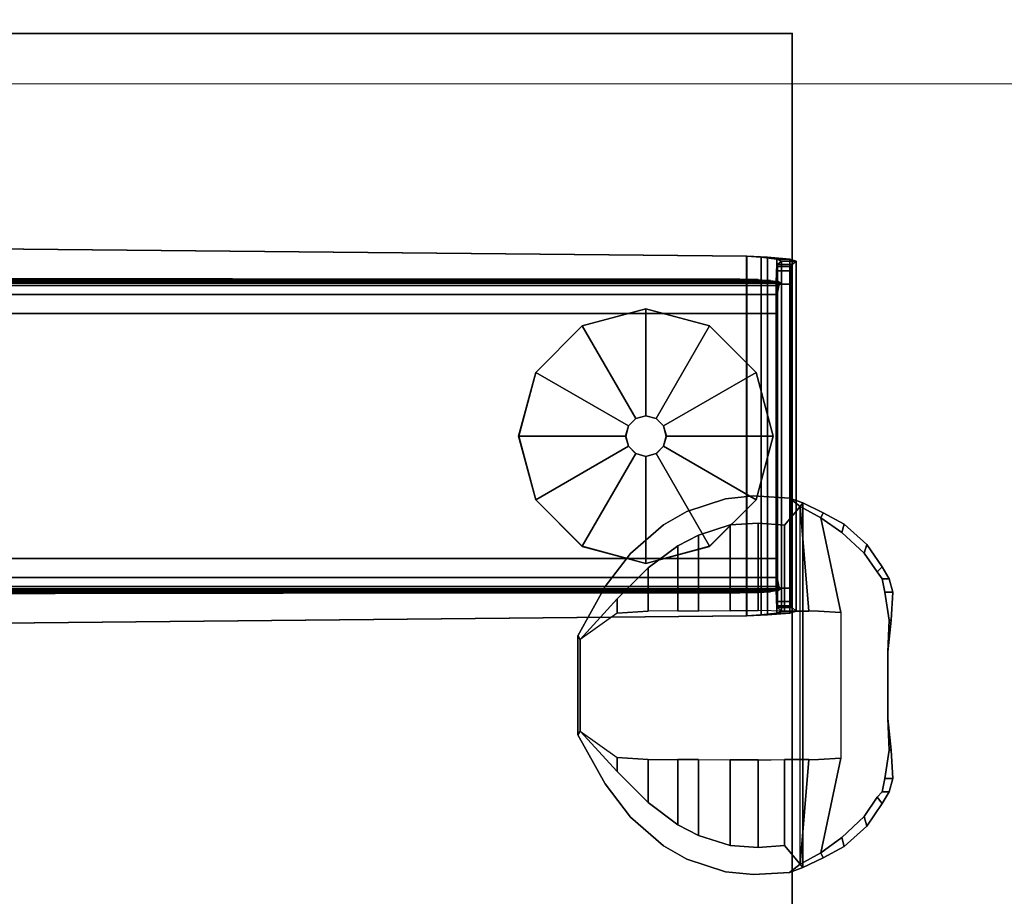
# Model space of a CAD drawing. Units: inches. Extents: x -12 to 291, y -6 to 149.
# Drawn here: x 27 to 34, y 65 to 71 of the extents above; entities that cross this region are included whole.
import ezdxf

# ---------------------------------------------------------------- set-up
doc = ezdxf.new("R2010")
doc.units = ezdxf.units.IN
doc.header["$MEASUREMENT"] = 0
doc.layers.add('STORAGE-CASELAMINATE', color=4, linetype='Continuous', lineweight=9)
doc.layers.add('STORAGE-TOPLAMINATE', color=4, linetype='Continuous', lineweight=9)
for name, color, linetype in [('TABLE', 6, 'Continuous'), ('TABLE-BASE', 6, 'Continuous'), ('TABLE-CONTROL', 6, 'Continuous'), ('TABLE-GLIDE', 6, 'Continuous'), ('TABLE-TOPEDGE', 6, 'Continuous'), ('TABLE-TOPLAM', 6, 'Continuous')]:
    doc.layers.add(name, color=color, linetype=linetype)

# ---------------------------------------------------------------- blocks, each defined once
blk = doc.blocks.new('HL2CD_BF54205BFL02K_0T')
at = {"layer": 'STORAGE-CASELAMINATE'}
for points in [[(53.1775, -0.8825, 21.2397), (53.1775, -0.1225, 21.2397), (0.8225, -0.1225, 21.2397), (0.8225, -0.8825, 21.2397)], [(0.8225, -0.8825, 21.2397), (0.8225, -19.0375, 21.2397), (53.1775, -19.0375, 21.2397), (53.1775, -0.8825, 21.2397)], [(53.1775, -0.8825, 21.2397), (53.1775, -0.8825, 20.4797), (0.8225, -0.8825, 20.4797), (0.8225, -0.8825, 21.2397)], [(0.8225, -0.8825, 20.4797), (53.1775, -0.8825, 20.4797), (53.1775, -19.0375, 20.4797), (0.8225, -19.0375, 20.4797)], [(0.8225, -0.8825, 3.1327), (0.8225, -19.0375, 3.1327), (53.1775, -19.0375, 3.1327), (53.1775, -0.8825, 3.1327)], [(53.1775, -0.8825, 3.1327), (53.1775, -0.8825, 2.3727), (0.8225, -0.8825, 2.3727), (0.8225, -0.8825, 3.1327)], [(53.1775, -0.8825, 2.3727), (53.1775, -19.0375, 2.3727), (0.8225, -19.0375, 2.3727), (0.8225, -0.8825, 2.3727)], [(0.8225, -0.8825, 21.2397), (0.8225, -0.8825, 2.3727), (53.1775, -0.8825, 2.3727), (53.1775, -0.8825, 21.2397)], [(18.0375, -0.8825, 15.8927), (18.0375, -0.8825, 15.1327), (0.8525, -0.8825, 15.1327), (0.8525, -0.8825, 15.8927)], [(18.0375, -18.9625, 15.8927), (18.0375, -0.8825, 15.8927), (0.8525, -0.8825, 15.8927), (0.8525, -18.9625, 15.8927)], [(18.0375, -0.8825, 15.1327), (18.0375, -18.9625, 15.1327), (0.8525, -18.9625, 15.1327), (0.8525, -0.8825, 15.1327)]]:
    blk.add_3dface(points, dxfattribs=at)
at = {"layer": 'STORAGE-TOPLAMINATE'}
for points in [[(0, 0, 21.9997), (0, -20, 21.9997), (54, -20, 21.9997), (54, 0, 21.9997)], [(54, 0, 21.2397), (54, -20, 21.2397), (0, -20, 21.2397), (0, 0, 21.2397)]]:
    blk.add_3dface(points, dxfattribs=at)
blk = doc.blocks.new('UDV6ACS_3072LE_0T')
at = {"layer": 'TABLE'}
blk.add_point((69.88, -28.88), dxfattribs=at)
at = {"layer": 'TABLE-BASE'}
for points in [[(65.9883, -28.8031, 0.8583), (65.977, -28.7857, 0.9879), (65.977, -0.1532, 0.9879), (65.9883, -0.1358, 0.8583)], [(66.0047, -0.1522, 0.6706), (66.0047, -28.7866, 0.6706), (65.9883, -28.8031, 0.8583), (65.9883, -0.1358, 0.8583)], [(68.1294, -0.1358, 0.8583), (68.1294, -28.8031, 0.8583), (68.113, -28.7866, 0.6706), (68.113, -0.1522, 0.6706)], [(68.1407, -28.7857, 0.9879), (68.1294, -28.8031, 0.8583), (68.1294, -0.1358, 0.8583), (68.1407, -0.1532, 0.9879)], [(65.977, -0.1532, 0.9879), (65.977, -28.7857, 0.9879), (65.9687, -28.729, 1.0827), (65.9687, -0.2099, 1.0827)], [(66.068, -28.7754, 0.5425), (66.0047, -28.7866, 0.6706), (66.0047, -0.1522, 0.6706), (66.068, -0.1634, 0.5425)], [(66.2008, -0.1679, 0.4909), (66.2008, -28.7709, 0.4909), (66.068, -28.7754, 0.5425), (66.068, -0.1634, 0.5425)], [(67.9169, -28.7709, 0.4909), (66.2008, -28.7709, 0.4909), (66.2008, -0.1679, 0.4909), (67.9169, -0.1679, 0.4909)], [(68.0497, -0.1634, 0.5425), (68.0497, -28.7754, 0.5425), (67.9169, -28.7709, 0.4909), (67.9169, -0.1679, 0.4909)], [(68.113, -28.7866, 0.6706), (68.0497, -28.7754, 0.5425), (68.0497, -0.1634, 0.5425), (68.113, -0.1522, 0.6706)], [(68.149, -0.2099, 1.0827), (68.149, -28.729, 1.0827), (68.1407, -28.7857, 0.9879), (68.1407, -0.1532, 0.9879)], [(65.9687, -28.729, 1.0827), (65.9687, -0.2099, 1.0827), (65.9627, -0.2972, 1.1505), (65.9627, -28.6416, 1.1505)], [(68.155, -28.6416, 1.1505), (68.149, -28.729, 1.0827), (68.149, -0.2099, 1.0827), (68.155, -0.2972, 1.1505)], [(65.9627, -0.2972, 1.1505), (65.9627, -28.6416, 1.1505), (65.9599, -28.5148, 1.1834), (65.9599, -0.4241, 1.1834)], [(68.1578, -0.4241, 1.1834), (68.1578, -28.5148, 1.1834), (68.155, -28.6416, 1.1505), (68.155, -0.2972, 1.1505)], [(65.9383, -5.4859, 1.5275), (65.9599, -0.4241, 1.1834), (65.9599, -28.5148, 1.1834), (65.9383, -12.5157, 1.5275)], [(68.1578, -0.4241, 1.1834), (68.1794, -5.4859, 1.5275), (68.1794, -12.5157, 1.5275), (68.1578, -28.5148, 1.1834)], [(65.7998, -28.5605, 1.1819), (65.6434, -12.6331, 1.5236), (68.4743, -12.6331, 1.5236), (68.318, -28.5605, 1.1819)], [(65.7998, -28.5605, 1.1819), (65.7998, -28.5639, 1.2842), (65.6434, -12.6364, 1.6259), (65.6434, -12.6331, 1.5236)], [(65.6434, -12.6364, 1.6259), (65.7998, -28.5639, 1.2842), (68.318, -28.5639, 1.2842), (68.4743, -12.6364, 1.6259)], [(68.4743, -12.6331, 1.5236), (68.4743, -12.6364, 1.6259), (68.318, -28.5639, 1.2842), (68.318, -28.5605, 1.1819)], [(68.312, -28.663, 1.1568), (65.8057, -28.663, 1.1568), (65.7998, -28.5605, 1.1819), (68.318, -28.5605, 1.1819)], [(65.8057, -28.7073, 1.249), (65.7998, -28.5639, 1.2842), (65.7998, -28.5605, 1.1819), (65.8057, -28.663, 1.1568)], [(68.318, -28.5639, 1.2842), (65.7998, -28.5639, 1.2842), (65.8057, -28.7073, 1.249), (68.312, -28.7073, 1.249)], [(68.318, -28.5639, 1.2842), (68.312, -28.7073, 1.249), (68.312, -28.663, 1.1568), (68.318, -28.5605, 1.1819)], [(65.8193, -28.7745, 1.0528), (65.8057, -28.663, 1.1568), (68.312, -28.663, 1.1568), (68.2984, -28.7745, 1.0528)], [(65.8193, -28.7745, 1.0528), (65.8193, -28.8634, 1.1034), (65.8057, -28.7073, 1.249), (65.8057, -28.663, 1.1568)], [(68.312, -28.663, 1.1568), (68.312, -28.7073, 1.249), (68.2984, -28.8634, 1.1034), (68.2984, -28.7745, 1.0528)], [(65.8057, -28.7073, 1.249), (65.8193, -28.8634, 1.1034), (68.2984, -28.8634, 1.1034), (68.312, -28.7073, 1.249)], [(65.9008, -28.7707, 0.4885), (65.8703, -28.7743, 0.5296), (68.2474, -28.7743, 0.5296), (68.2169, -28.7707, 0.4885)], [(65.9008, -28.7707, 0.4885), (65.9008, -28.8727, 0.4796), (65.8703, -28.8763, 0.5207), (65.8703, -28.7743, 0.5296)], [(68.1232, -28.7675, 0.4519), (65.9945, -28.7675, 0.4519), (65.9008, -28.7707, 0.4885), (68.2169, -28.7707, 0.4885)], [(65.9945, -28.8695, 0.4429), (65.9008, -28.8727, 0.4796), (65.9008, -28.7707, 0.4885), (65.9945, -28.7675, 0.4519)], [(65.9945, -28.8695, 0.4429), (65.9945, -28.7675, 0.4519), (68.1232, -28.7675, 0.4519), (68.1232, -28.8695, 0.4429)], [(68.2169, -28.8727, 0.4796), (68.1232, -28.8695, 0.4429), (68.1232, -28.7675, 0.4519), (68.2169, -28.7707, 0.4885)], [(68.2474, -28.7743, 0.5296), (68.2474, -28.8763, 0.5207), (68.2169, -28.8727, 0.4796), (68.2169, -28.7707, 0.4885)], [(68.2848, -28.807, 0.9039), (65.8329, -28.807, 0.9038), (65.8193, -28.7745, 1.0528), (68.2984, -28.7745, 1.0528)], [(65.8329, -28.909, 0.8949), (65.8193, -28.8634, 1.1034), (65.8193, -28.7745, 1.0528), (65.8329, -28.807, 0.9038)], [(65.8571, -28.7786, 0.579), (65.8329, -28.807, 0.9038), (68.2848, -28.807, 0.9039), (68.2606, -28.7786, 0.579)], [(65.8571, -28.7786, 0.579), (65.8571, -28.8806, 0.57), (65.8329, -28.909, 0.8949), (65.8329, -28.807, 0.9038)], [(68.2474, -28.7743, 0.5296), (65.8703, -28.7743, 0.5296), (65.8571, -28.7786, 0.579), (68.2606, -28.7786, 0.579)], [(65.8703, -28.8763, 0.5207), (65.8571, -28.8806, 0.57), (65.8571, -28.7786, 0.579), (65.8703, -28.7743, 0.5296)], [(68.2606, -28.8806, 0.57), (68.2474, -28.8763, 0.5207), (68.2474, -28.7743, 0.5296), (68.2606, -28.7786, 0.579)], [(68.2848, -28.807, 0.9039), (68.2848, -28.909, 0.8949), (68.2606, -28.8806, 0.57), (68.2606, -28.7786, 0.579)], [(68.2984, -28.8634, 1.1034), (68.2848, -28.909, 0.8949), (68.2848, -28.807, 0.9039), (68.2984, -28.7745, 1.0528)], [(68.2984, -28.8634, 1.1034), (65.8193, -28.8634, 1.1034), (65.8329, -28.909, 0.8949), (68.2848, -28.909, 0.8949)], [(65.8329, -28.909, 0.8949), (65.8571, -28.8806, 0.57), (68.2606, -28.8806, 0.57), (68.2848, -28.909, 0.8949)], [(68.2606, -28.8806, 0.57), (65.8571, -28.8806, 0.57), (65.8703, -28.8763, 0.5207), (68.2474, -28.8763, 0.5207)], [(65.8703, -28.8763, 0.5207), (65.9008, -28.8727, 0.4796), (68.2169, -28.8727, 0.4796), (68.2474, -28.8763, 0.5207)], [(68.2169, -28.8727, 0.4796), (65.9008, -28.8727, 0.4796), (65.9945, -28.8695, 0.4429), (68.1232, -28.8695, 0.4429)]]:
    blk.add_3dface(points, dxfattribs=at)
at = {"layer": 'TABLE-CONTROL'}
for points, invisible_edges in [([(65.6602, -27.378, 27.824), (64.9662, -27.378, 27.824), (64.6217, -27.5701, 27.824), (66.0048, -27.5701, 27.824)], 4), ([(64.7083, -27.6548, 27.7076), (64.6217, -27.5701, 27.7064), (64.9662, -27.378, 27.7064), (64.9928, -27.395, 27.7076)], 1), ([(65.6602, -27.378, 27.824), (64.9662, -27.378, 27.824), (64.6217, -27.5701, 27.824), (66.0048, -27.5701, 27.824)], 4), ([(64.7083, -27.6548, 27.7076), (64.6217, -27.5701, 27.7064), (64.9662, -27.378, 27.7064), (64.9928, -27.395, 27.7076)], 1), ([(65.6337, -27.395, 27.7076), (65.6602, -27.378, 27.7064), (66.0048, -27.5701, 27.7064), (65.9182, -27.6548, 27.7076)], 4), ([(65.6337, -27.395, 27.7076), (65.6602, -27.378, 27.7064), (66.0048, -27.5701, 27.7064), (65.9182, -27.6548, 27.7076)], 4), ([(64.8083, -27.6548, 27.3944), (65.8182, -27.6548, 27.3944), (65.6337, -27.395, 27.3944), (64.9928, -27.395, 27.3944)], 1), ([(64.8083, -27.6548, 27.3944), (65.8182, -27.6548, 27.3944), (65.6337, -27.395, 27.3944), (64.9928, -27.395, 27.3944)], 1), ([(64.1885, -27.9791, 27.7064), (64.3903, -27.7475, 27.7064), (64.6217, -27.5701, 27.7064), (64.4915, -27.8719, 27.7076)], 12), ([(64.1885, -27.9791, 27.7064), (64.3903, -27.7475, 27.7064), (64.6217, -27.5701, 27.7064), (64.4915, -27.8719, 27.7076)], 12), ([(66.2361, -27.7475, 27.824), (66.0048, -27.5701, 27.824), (64.6217, -27.5701, 27.824), (64.3903, -27.7475, 27.824)], 10), ([(66.2361, -27.7475, 27.824), (66.0048, -27.5701, 27.824), (64.6217, -27.5701, 27.824), (64.3903, -27.7475, 27.824)], 10), ([(64.6217, -27.5701, 27.7064), (64.6217, -27.5701, 27.7064), (64.7083, -27.6548, 27.7076), (64.4915, -27.8719, 27.7076)], 10), ([(64.6217, -27.5701, 27.7064), (64.6217, -27.5701, 27.7064), (64.7083, -27.6548, 27.7076), (64.4915, -27.8719, 27.7076)], 10), ([(66.1349, -27.8719, 27.7076), (65.9182, -27.6548, 27.7076), (66.0048, -27.5701, 27.7064)], 10), ([(66.1349, -27.8719, 27.7076), (65.9182, -27.6548, 27.7076), (66.0048, -27.5701, 27.7064)], 10), ([(66.1349, -27.8719, 27.7076), (66.0048, -27.5701, 27.7064), (66.2361, -27.7475, 27.7064), (66.4379, -27.9791, 27.7064)], 9), ([(66.1349, -27.8719, 27.7076), (66.0048, -27.5701, 27.7064), (66.2361, -27.7475, 27.7064), (66.4379, -27.9791, 27.7064)], 9), ([(65.8333, -27.8719, 27.3944), (64.7932, -27.8719, 27.3944), (64.8083, -27.6548, 27.3944), (65.8182, -27.6548, 27.3944)], 5), ([(65.8333, -27.8719, 27.3944), (64.7932, -27.8719, 27.3944), (64.8083, -27.6548, 27.3944), (65.8182, -27.6548, 27.3944)], 5), ([(66.2361, -27.7475, 27.824), (64.3903, -27.7475, 27.824), (64.1885, -27.9791, 27.824), (66.4379, -27.9791, 27.824)], 5), ([(66.2361, -27.7475, 27.824), (64.3903, -27.7475, 27.824), (64.1885, -27.9791, 27.824), (66.4379, -27.9791, 27.824)], 5), ([(64.3361, -28.08, 27.7076), (64.095, -28.1417, 27.7064), (64.1885, -27.9791, 27.7064), (64.4915, -27.8719, 27.7076)], 5), ([(64.3361, -28.08, 27.7076), (64.095, -28.1417, 27.7064), (64.1885, -27.9791, 27.7064), (64.4915, -27.8719, 27.7076)], 5), ([(64.7928, -28.08, 27.3944), (65.8336, -28.08, 27.3944), (65.8333, -27.8719, 27.3944), (64.7932, -27.8719, 27.3944)], 5), ([(64.7928, -28.08, 27.3944), (65.8336, -28.08, 27.3944), (65.8333, -27.8719, 27.3944), (64.7932, -27.8719, 27.3944)], 5), ([(66.1349, -27.8719, 27.7076), (66.4379, -27.9791, 27.7064), (66.5314, -28.1417, 27.7064), (66.2903, -28.08, 27.7076)], 5), ([(66.1349, -27.8719, 27.7076), (66.4379, -27.9791, 27.7064), (66.5314, -28.1417, 27.7064), (66.2903, -28.08, 27.7076)], 5), ([(66.5314, -28.1417, 27.824), (66.4379, -27.9791, 27.824), (64.1885, -27.9791, 27.824), (64.095, -28.1417, 27.824)], 10), ([(66.5314, -28.1417, 27.824), (66.4379, -27.9791, 27.824), (64.1885, -27.9791, 27.824), (64.095, -28.1417, 27.824)], 10), ([(64.2612, -28.2243, 27.7076), (64.0064, -28.4127, 27.7064), (64.095, -28.1417, 27.7064), (64.3361, -28.08, 27.7076)], 5), ([(64.2612, -28.2243, 27.7076), (64.0064, -28.4127, 27.7064), (64.095, -28.1417, 27.7064), (64.3361, -28.08, 27.7076)], 5), ([(65.8331, -28.2243, 27.3944), (64.7933, -28.2243, 27.3944), (64.7928, -28.08, 27.3944), (65.8336, -28.08, 27.3944)], 5), ([(65.8331, -28.2243, 27.3944), (64.7933, -28.2243, 27.3944), (64.7928, -28.08, 27.3944), (65.8336, -28.08, 27.3944)], 5), ([(66.2903, -28.08, 27.7076), (66.5314, -28.1417, 27.7064), (66.62, -28.4127, 27.7064), (66.3652, -28.2243, 27.7076)], 5), ([(66.2903, -28.08, 27.7076), (66.5314, -28.1417, 27.7064), (66.62, -28.4127, 27.7064), (66.3652, -28.2243, 27.7076)], 5), ([(66.5314, -28.1417, 27.824), (64.095, -28.1417, 27.824), (64.0064, -28.4127, 27.824), (66.62, -28.4127, 27.824)], 5), ([(66.5314, -28.1417, 27.824), (64.095, -28.1417, 27.824), (64.0064, -28.4127, 27.824), (66.62, -28.4127, 27.824)], 5), ([(63.9867, -28.6097, 27.7064), (64.0064, -28.4127, 27.7064), (64.2612, -28.2243, 27.7076), (64.1901, -28.4473, 27.7076)], 10), ([(63.9867, -28.6097, 27.7064), (64.0064, -28.4127, 27.7064), (64.2612, -28.2243, 27.7076), (64.1901, -28.4473, 27.7076)], 10), ([(64.7917, -28.4473, 27.3944), (65.8348, -28.4473, 27.3944), (65.8331, -28.2243, 27.3944), (64.7933, -28.2243, 27.3944)], 5), ([(64.7917, -28.4473, 27.3944), (65.8348, -28.4473, 27.3944), (65.8331, -28.2243, 27.3944), (64.7933, -28.2243, 27.3944)], 5), ([(66.4364, -28.4473, 27.7076), (66.3652, -28.2243, 27.7076), (66.62, -28.4127, 27.7064), (66.6397, -28.6097, 27.7064)], 10), ([(66.4364, -28.4473, 27.7076), (66.3652, -28.2243, 27.7076), (66.62, -28.4127, 27.7064), (66.6397, -28.6097, 27.7064)], 10), ([(66.6397, -28.6097, 27.824), (66.62, -28.4127, 27.824), (64.0064, -28.4127, 27.824), (63.9867, -28.6097, 27.824)], 10), ([(66.6397, -28.6097, 27.824), (66.62, -28.4127, 27.824), (64.0064, -28.4127, 27.824), (63.9867, -28.6097, 27.824)], 10), ([(64.177, -28.6422, 27.7076), (64.0015, -28.861, 27.7064), (63.9867, -28.6097, 27.7064), (64.1901, -28.4473, 27.7076)], 5), ([(64.177, -28.6422, 27.7076), (64.0015, -28.861, 27.7064), (63.9867, -28.6097, 27.7064), (64.1901, -28.4473, 27.7076)], 5), ([(65.8368, -28.6422, 27.3944), (64.7909, -28.6422, 27.3944), (64.7917, -28.4473, 27.3944), (65.8348, -28.4473, 27.3944)], 5), ([(65.8368, -28.6422, 27.3944), (64.7909, -28.6422, 27.3944), (64.7917, -28.4473, 27.3944), (65.8348, -28.4473, 27.3944)], 5), ([(66.4364, -28.4473, 27.7076), (66.6397, -28.6097, 27.7064), (66.625, -28.861, 27.7064), (66.4495, -28.6422, 27.7076)], 5), ([(66.4364, -28.4473, 27.7076), (66.6397, -28.6097, 27.7064), (66.625, -28.861, 27.7064), (66.4495, -28.6422, 27.7076)], 5), ([(66.6397, -28.6097, 27.824), (63.9867, -28.6097, 27.824), (64.0015, -28.861, 27.824), (66.625, -28.861, 27.824)], 5), ([(66.6397, -28.6097, 27.824), (63.9867, -28.6097, 27.824), (64.0015, -28.861, 27.824), (66.625, -28.861, 27.824)], 5), ([(64.0599, -28.9379, 27.7044), (64.0015, -28.861, 27.7064), (64.177, -28.6422, 27.7076), (64.1919, -28.8278, 27.7076)], 2), ([(64.0599, -28.9379, 27.7044), (64.0015, -28.861, 27.7064), (64.177, -28.6422, 27.7076), (64.1919, -28.8278, 27.7076)], 2), ([(64.7935, -28.8278, 27.3944), (65.8329, -28.8278, 27.3944), (65.8368, -28.6422, 27.3944), (64.7909, -28.6422, 27.3944)], 5), ([(64.7935, -28.8278, 27.3944), (65.8329, -28.8278, 27.3944), (65.8368, -28.6422, 27.3944), (64.7909, -28.6422, 27.3944)], 5), ([(66.4345, -28.8278, 27.7076), (66.4495, -28.6422, 27.7076), (66.625, -28.861, 27.7064), (66.5665, -28.9379, 27.7044)], 2), ([(66.4345, -28.8278, 27.7076), (66.4495, -28.6422, 27.7076), (66.625, -28.861, 27.7064), (66.5665, -28.9379, 27.7044)], 2), ([(65.8331, -28.9965, 27.3944), (64.7933, -28.9965, 27.3944), (64.7935, -28.8278, 27.3944), (65.8329, -28.8278, 27.3944)], 5), ([(65.8331, -28.9965, 27.3944), (64.7933, -28.9965, 27.3944), (64.7935, -28.8278, 27.3944), (65.8329, -28.8278, 27.3944)], 5), ([(66.5905, -28.9546, 27.815), (66.625, -28.861, 27.824), (64.0015, -28.861, 27.824), (64.036, -28.9546, 27.815)], 2), ([(66.5905, -28.9546, 27.815), (66.625, -28.861, 27.824), (64.0015, -28.861, 27.824), (64.036, -28.9546, 27.815)], 2), ([(66.5905, -28.9546, 27.815), (64.036, -28.9546, 27.815), (64.1049, -29.0975, 27.6966), (66.5216, -29.0975, 27.6966)], 4), ([(66.5905, -28.9546, 27.815), (64.036, -28.9546, 27.815), (64.1049, -29.0975, 27.6966), (66.5216, -29.0975, 27.6966)], 4), ([(64.1394, -29.0808, 27.5492), (64.0599, -28.9379, 27.7044), (66.5665, -28.9379, 27.7044), (66.487, -29.0808, 27.5492)], 8), ([(64.1394, -29.0808, 27.5492), (64.0599, -28.9379, 27.7044), (64.7933, -28.9965, 27.3944), (64.7931, -29.0658, 27.3944)], 8), ([(64.1394, -29.0808, 27.5492), (64.0599, -28.9379, 27.7044), (66.5665, -28.9379, 27.7044), (66.487, -29.0808, 27.5492)], 8), ([(64.1394, -29.0808, 27.5492), (64.0599, -28.9379, 27.7044), (64.7933, -28.9965, 27.3944), (64.7931, -29.0658, 27.3944)], 8), ([(65.8334, -29.0658, 27.3944), (65.8331, -28.9965, 27.3944), (66.5665, -28.9379, 27.7044), (66.487, -29.0808, 27.5492)], 8), ([(65.8334, -29.0658, 27.3944), (65.8331, -28.9965, 27.3944), (66.5665, -28.9379, 27.7044), (66.487, -29.0808, 27.5492)], 8), ([(64.7931, -29.0658, 27.3944), (65.8334, -29.0658, 27.3944), (65.8331, -28.9965, 27.3944), (64.7933, -28.9965, 27.3944)], 5), ([(64.7931, -29.0658, 27.3944), (65.8334, -29.0658, 27.3944), (65.8331, -28.9965, 27.3944), (64.7933, -28.9965, 27.3944)], 5), ([(66.4428, -29.2453, 27.5457), (66.5216, -29.0975, 27.6966), (64.1049, -29.0975, 27.6966), (64.1836, -29.2453, 27.5457)], 10), ([(66.4428, -29.2453, 27.5457), (66.5216, -29.0975, 27.6966), (64.1049, -29.0975, 27.6966), (64.1836, -29.2453, 27.5457)], 10), ([(64.7931, -29.0658, 27.3944), (64.8024, -29.2214, 27.3944), (64.1394, -29.0808, 27.5492), (64.7931, -29.0658, 27.3944)], 4), ([(64.7931, -29.0658, 27.3944), (64.8024, -29.2214, 27.3944), (64.1394, -29.0808, 27.5492), (64.7931, -29.0658, 27.3944)], 4), ([(64.1394, -29.0808, 27.5492), (66.487, -29.0808, 27.5492), (66.3833, -29.2286, 27.3927), (64.2473, -29.2286, 27.3927)], 5), ([(64.1394, -29.0808, 27.5492), (64.8024, -29.2214, 27.3944), (64.2473, -29.2286, 27.3927), (64.1394, -29.0808, 27.5492)], 2), ([(64.1394, -29.0808, 27.5492), (66.487, -29.0808, 27.5492), (66.3833, -29.2286, 27.3927), (64.2473, -29.2286, 27.3927)], 5), ([(64.1394, -29.0808, 27.5492), (64.8024, -29.2214, 27.3944), (64.2473, -29.2286, 27.3927), (64.1394, -29.0808, 27.5492)], 2), ([(65.8241, -29.2214, 27.3944), (64.8024, -29.2214, 27.3944), (64.7931, -29.0658, 27.3944), (65.8334, -29.0658, 27.3944)], 4), ([(65.8241, -29.2214, 27.3944), (64.8024, -29.2214, 27.3944), (64.7931, -29.0658, 27.3944), (65.8334, -29.0658, 27.3944)], 4), ([(65.8334, -29.0658, 27.3944), (66.487, -29.0808, 27.5492), (65.8241, -29.2214, 27.3944), (65.8334, -29.0658, 27.3944)], 1), ([(65.8334, -29.0658, 27.3944), (66.487, -29.0808, 27.5492), (65.8241, -29.2214, 27.3944), (65.8334, -29.0658, 27.3944)], 1), ([(66.487, -29.0808, 27.5492), (66.3833, -29.2286, 27.3927), (65.8241, -29.2214, 27.3944), (66.487, -29.0808, 27.5492)], 2), ([(66.487, -29.0808, 27.5492), (66.3833, -29.2286, 27.3927), (65.8241, -29.2214, 27.3944), (66.487, -29.0808, 27.5492)], 2), ([(66.4428, -29.2453, 27.5457), (64.1836, -29.2453, 27.5457), (64.3264, -29.403, 27.3893), (66.3001, -29.403, 27.3893)], 5), ([(66.4428, -29.2453, 27.5457), (64.1836, -29.2453, 27.5457), (64.3264, -29.403, 27.3893), (66.3001, -29.403, 27.3893)], 5), ([(64.3931, -29.3863, 27.2499), (64.2473, -29.2286, 27.3927), (66.3833, -29.2286, 27.3927), (66.2383, -29.3863, 27.2527)], 10), ([(64.3931, -29.3863, 27.2499), (64.2473, -29.2286, 27.3927), (66.3833, -29.2286, 27.3927), (66.2383, -29.3863, 27.2527)], 10), ([(64.3931, -29.3863, 27.2499), (66.2383, -29.3863, 27.2527), (66.1081, -29.4775, 27.1688), (64.5295, -29.4775, 27.1635)], 5), ([(64.3931, -29.3863, 27.2499), (66.2383, -29.3863, 27.2527), (66.1081, -29.4775, 27.1688), (64.5295, -29.4775, 27.1635)], 5), ([(66.1426, -29.5114, 27.2782), (66.3001, -29.403, 27.3893), (64.3264, -29.403, 27.3893), (64.4839, -29.5114, 27.2782)], 10), ([(66.1426, -29.5114, 27.2782), (66.3001, -29.403, 27.3893), (64.3264, -29.403, 27.3893), (64.4839, -29.5114, 27.2782)], 10), ([(64.4839, -29.5114, 27.2782), (65.3185, -29.5508, 27.2395), (66.1426, -29.5114, 27.2782), (64.4839, -29.5114, 27.2782)], 7), ([(64.4839, -29.5114, 27.2782), (64.5675, -29.5606, 27.2279), (64.6611, -29.5853, 27.2065), (64.8579, -29.5754, 27.2201)], 8), ([(65.3185, -29.5508, 27.2395), (64.4839, -29.5114, 27.2782), (64.8579, -29.5754, 27.2201), (65.0794, -29.5508, 27.2317)], 3), ([(64.4839, -29.5114, 27.2782), (65.3185, -29.5508, 27.2395), (66.1426, -29.5114, 27.2782), (64.4839, -29.5114, 27.2782)], 7), ([(64.4839, -29.5114, 27.2782), (64.5675, -29.5606, 27.2279), (64.6611, -29.5853, 27.2065), (64.8579, -29.5754, 27.2201)], 8), ([(65.3185, -29.5508, 27.2395), (64.4839, -29.5114, 27.2782), (64.8579, -29.5754, 27.2201), (65.0794, -29.5508, 27.2317)], 3), ([(66.1081, -29.4775, 27.1688), (65.3235, -29.5508, 27.1518), (64.5295, -29.4775, 27.1635)], 11), ([(65.3235, -29.5508, 27.1518), (65.0794, -29.5508, 27.1455), (64.8579, -29.5608, 27.1343), (64.5295, -29.4775, 27.1635)], 12), ([(64.5295, -29.4775, 27.1635), (64.8579, -29.5608, 27.1343), (64.6611, -29.5305, 27.1213), (64.5675, -29.5114, 27.1404)], 1), ([(66.1081, -29.4775, 27.1688), (65.3235, -29.5508, 27.1518), (64.5295, -29.4775, 27.1635)], 11), ([(65.3235, -29.5508, 27.1518), (65.0794, -29.5508, 27.1455), (64.8579, -29.5608, 27.1343), (64.5295, -29.4775, 27.1635)], 12), ([(64.5295, -29.4775, 27.1635), (64.8579, -29.5608, 27.1343), (64.6611, -29.5305, 27.1213), (64.5675, -29.5114, 27.1404)], 1), ([(65.547, -29.5508, 27.2317), (65.7685, -29.5754, 27.2201), (66.1426, -29.5114, 27.2782), (65.3185, -29.5508, 27.2395)], 6), ([(65.547, -29.5508, 27.2317), (65.7685, -29.5754, 27.2201), (66.1426, -29.5114, 27.2782), (65.3185, -29.5508, 27.2395)], 6), ([(66.1081, -29.4775, 27.1688), (65.7685, -29.5608, 27.1343), (65.547, -29.5508, 27.1455), (65.3235, -29.5508, 27.1518)], 9), ([(66.1081, -29.4775, 27.1688), (65.7685, -29.5608, 27.1343), (65.547, -29.5508, 27.1455), (65.3235, -29.5508, 27.1518)], 9), ([(66.0589, -29.5114, 27.1404), (65.9654, -29.5305, 27.1213), (65.7685, -29.5608, 27.1343), (66.1081, -29.4775, 27.1688)], 4), ([(66.0589, -29.5114, 27.1404), (65.9654, -29.5305, 27.1213), (65.7685, -29.5608, 27.1343), (66.1081, -29.4775, 27.1688)], 4), ([(65.7685, -29.5754, 27.2201), (65.9654, -29.5853, 27.2065), (66.0589, -29.5606, 27.2279), (66.1426, -29.5114, 27.2782)], 8), ([(65.7685, -29.5754, 27.2201), (65.9654, -29.5853, 27.2065), (66.0589, -29.5606, 27.2279), (66.1426, -29.5114, 27.2782)], 8)]:
    blk.add_3dface(points, dxfattribs=dict(at, invisible_edges=invisible_edges))
for points in [[(64.6217, -27.5701, 27.7064), (64.6217, -27.5701, 27.824), (64.9662, -27.378, 27.824), (64.9662, -27.378, 27.7064)], [(64.6217, -27.5701, 27.7064), (64.6217, -27.5701, 27.824), (64.9662, -27.378, 27.824), (64.9662, -27.378, 27.7064)], [(65.6602, -27.378, 27.7064), (64.9662, -27.378, 27.7064), (64.9662, -27.378, 27.824), (65.6602, -27.378, 27.824)], [(65.6337, -27.395, 27.7076), (64.9926, -27.395, 27.7076), (64.9662, -27.378, 27.7064), (65.6602, -27.378, 27.7064)], [(65.6602, -27.378, 27.7064), (64.9662, -27.378, 27.7064), (64.9662, -27.378, 27.824), (65.6602, -27.378, 27.824)], [(65.6337, -27.395, 27.7076), (64.9926, -27.395, 27.7076), (64.9662, -27.378, 27.7064), (65.6602, -27.378, 27.7064)], [(65.6602, -27.378, 27.7064), (65.6602, -27.378, 27.824), (66.0048, -27.5701, 27.824), (66.0048, -27.5701, 27.7064)], [(65.6602, -27.378, 27.7064), (65.6602, -27.378, 27.824), (66.0048, -27.5701, 27.824), (66.0048, -27.5701, 27.7064)], [(64.9928, -27.395, 27.3944), (64.8083, -27.6548, 27.3944), (64.7083, -27.6548, 27.7076), (64.9928, -27.395, 27.7076)], [(64.9928, -27.395, 27.3944), (64.8083, -27.6548, 27.3944), (64.7083, -27.6548, 27.7076), (64.9928, -27.395, 27.7076)], [(65.6337, -27.395, 27.3944), (64.9928, -27.395, 27.3944), (64.9926, -27.395, 27.7076), (65.6337, -27.395, 27.7076)], [(65.6337, -27.395, 27.3944), (64.9928, -27.395, 27.3944), (64.9926, -27.395, 27.7076), (65.6337, -27.395, 27.7076)], [(65.6337, -27.395, 27.7076), (65.9182, -27.6548, 27.7076), (65.8182, -27.6548, 27.3944), (65.6337, -27.395, 27.3944)], [(65.6337, -27.395, 27.7076), (65.9182, -27.6548, 27.7076), (65.8182, -27.6548, 27.3944), (65.6337, -27.395, 27.3944)], [(64.3903, -27.7475, 27.824), (64.6217, -27.5701, 27.824), (64.6217, -27.5701, 27.7064), (64.3903, -27.7475, 27.7064)], [(64.3903, -27.7475, 27.824), (64.6217, -27.5701, 27.824), (64.6217, -27.5701, 27.7064), (64.3903, -27.7475, 27.7064)], [(66.2361, -27.7475, 27.7064), (66.0048, -27.5701, 27.7064), (66.0048, -27.5701, 27.824), (66.2361, -27.7475, 27.824)], [(66.2361, -27.7475, 27.7064), (66.0048, -27.5701, 27.7064), (66.0048, -27.5701, 27.824), (66.2361, -27.7475, 27.824)], [(64.7083, -27.6548, 27.7076), (64.8083, -27.6548, 27.3944), (64.7932, -27.8719, 27.3944), (64.4915, -27.8719, 27.7076)], [(64.7083, -27.6548, 27.7076), (64.8083, -27.6548, 27.3944), (64.7932, -27.8719, 27.3944), (64.4915, -27.8719, 27.7076)], [(66.1349, -27.8719, 27.7076), (65.8333, -27.8719, 27.3944), (65.8182, -27.6548, 27.3944), (65.9182, -27.6548, 27.7076)], [(66.1349, -27.8719, 27.7076), (65.8333, -27.8719, 27.3944), (65.8182, -27.6548, 27.3944), (65.9182, -27.6548, 27.7076)], [(64.1885, -27.9791, 27.7064), (64.1885, -27.9791, 27.824), (64.3903, -27.7475, 27.824), (64.3903, -27.7475, 27.7064)], [(64.1885, -27.9791, 27.7064), (64.1885, -27.9791, 27.824), (64.3903, -27.7475, 27.824), (64.3903, -27.7475, 27.7064)], [(66.2361, -27.7475, 27.7064), (66.2361, -27.7475, 27.824), (66.4379, -27.9791, 27.824), (66.4379, -27.9791, 27.7064)], [(66.2361, -27.7475, 27.7064), (66.2361, -27.7475, 27.824), (66.4379, -27.9791, 27.824), (66.4379, -27.9791, 27.7064)], [(64.7932, -27.8719, 27.3944), (64.7928, -28.08, 27.3944), (64.3361, -28.08, 27.7076), (64.4915, -27.8719, 27.7076)], [(64.7932, -27.8719, 27.3944), (64.7928, -28.08, 27.3944), (64.3361, -28.08, 27.7076), (64.4915, -27.8719, 27.7076)], [(66.1349, -27.8719, 27.7076), (66.2903, -28.08, 27.7076), (65.8336, -28.08, 27.3944), (65.8333, -27.8719, 27.3944)], [(66.1349, -27.8719, 27.7076), (66.2903, -28.08, 27.7076), (65.8336, -28.08, 27.3944), (65.8333, -27.8719, 27.3944)], [(64.095, -28.1417, 27.824), (64.1885, -27.9791, 27.824), (64.1885, -27.9791, 27.7064), (64.095, -28.1417, 27.7064)], [(64.095, -28.1417, 27.824), (64.1885, -27.9791, 27.824), (64.1885, -27.9791, 27.7064), (64.095, -28.1417, 27.7064)], [(66.5314, -28.1417, 27.7064), (66.4379, -27.9791, 27.7064), (66.4379, -27.9791, 27.824), (66.5314, -28.1417, 27.824)], [(66.5314, -28.1417, 27.7064), (66.4379, -27.9791, 27.7064), (66.4379, -27.9791, 27.824), (66.5314, -28.1417, 27.824)], [(64.3361, -28.08, 27.7076), (64.7928, -28.08, 27.3944), (64.7933, -28.2243, 27.3944), (64.2612, -28.2243, 27.7076)], [(64.3361, -28.08, 27.7076), (64.7928, -28.08, 27.3944), (64.7933, -28.2243, 27.3944), (64.2612, -28.2243, 27.7076)], [(66.3652, -28.2243, 27.7076), (65.8331, -28.2243, 27.3944), (65.8336, -28.08, 27.3944), (66.2903, -28.08, 27.7076)], [(66.3652, -28.2243, 27.7076), (65.8331, -28.2243, 27.3944), (65.8336, -28.08, 27.3944), (66.2903, -28.08, 27.7076)], [(64.0064, -28.4127, 27.7064), (64.0064, -28.4127, 27.824), (64.095, -28.1417, 27.824), (64.095, -28.1417, 27.7064)], [(64.0064, -28.4127, 27.7064), (64.0064, -28.4127, 27.824), (64.095, -28.1417, 27.824), (64.095, -28.1417, 27.7064)], [(66.5314, -28.1417, 27.7064), (66.5314, -28.1417, 27.824), (66.62, -28.4127, 27.824), (66.62, -28.4127, 27.7064)], [(66.5314, -28.1417, 27.7064), (66.5314, -28.1417, 27.824), (66.62, -28.4127, 27.824), (66.62, -28.4127, 27.7064)], [(64.7933, -28.2243, 27.3944), (64.7917, -28.4473, 27.3944), (64.1901, -28.4473, 27.7076), (64.2612, -28.2243, 27.7076)], [(64.7933, -28.2243, 27.3944), (64.7917, -28.4473, 27.3944), (64.1901, -28.4473, 27.7076), (64.2612, -28.2243, 27.7076)], [(66.3652, -28.2243, 27.7076), (66.4364, -28.4473, 27.7076), (65.8348, -28.4473, 27.3944), (65.8331, -28.2243, 27.3944)], [(66.3652, -28.2243, 27.7076), (66.4364, -28.4473, 27.7076), (65.8348, -28.4473, 27.3944), (65.8331, -28.2243, 27.3944)], [(63.9867, -28.6097, 27.824), (64.0064, -28.4127, 27.824), (64.0064, -28.4127, 27.7064), (63.9867, -28.6097, 27.7064)], [(63.9867, -28.6097, 27.824), (64.0064, -28.4127, 27.824), (64.0064, -28.4127, 27.7064), (63.9867, -28.6097, 27.7064)], [(66.6397, -28.6097, 27.7064), (66.62, -28.4127, 27.7064), (66.62, -28.4127, 27.824), (66.6397, -28.6097, 27.824)], [(66.6397, -28.6097, 27.7064), (66.62, -28.4127, 27.7064), (66.62, -28.4127, 27.824), (66.6397, -28.6097, 27.824)], [(64.1901, -28.4473, 27.7076), (64.7917, -28.4473, 27.3944), (64.7897, -28.6422, 27.3944), (64.177, -28.6422, 27.7076)], [(64.1901, -28.4473, 27.7076), (64.7917, -28.4473, 27.3944), (64.7897, -28.6422, 27.3944), (64.177, -28.6422, 27.7076)], [(66.4495, -28.6422, 27.7076), (65.8368, -28.6422, 27.3944), (65.8348, -28.4473, 27.3944), (66.4364, -28.4473, 27.7076)], [(66.4495, -28.6422, 27.7076), (65.8368, -28.6422, 27.3944), (65.8348, -28.4473, 27.3944), (66.4364, -28.4473, 27.7076)], [(64.0015, -28.861, 27.7064), (64.0015, -28.861, 27.824), (63.9867, -28.6097, 27.824), (63.9867, -28.6097, 27.7064)], [(64.0015, -28.861, 27.7064), (64.0015, -28.861, 27.824), (63.9867, -28.6097, 27.824), (63.9867, -28.6097, 27.7064)], [(66.6397, -28.6097, 27.7064), (66.6397, -28.6097, 27.824), (66.625, -28.861, 27.824), (66.625, -28.861, 27.7064)], [(66.6397, -28.6097, 27.7064), (66.6397, -28.6097, 27.824), (66.625, -28.861, 27.824), (66.625, -28.861, 27.7064)], [(64.7897, -28.6422, 27.3944), (64.7935, -28.8278, 27.3944), (64.1919, -28.8278, 27.7076), (64.177, -28.6422, 27.7076)], [(64.7897, -28.6422, 27.3944), (64.7935, -28.8278, 27.3944), (64.1919, -28.8278, 27.7076), (64.177, -28.6422, 27.7076)], [(66.4495, -28.6422, 27.7076), (66.4345, -28.8278, 27.7076), (65.8329, -28.8278, 27.3944), (65.8368, -28.6422, 27.3944)], [(66.4495, -28.6422, 27.7076), (66.4345, -28.8278, 27.7076), (65.8329, -28.8278, 27.3944), (65.8368, -28.6422, 27.3944)], [(64.1919, -28.8278, 27.7076), (64.7935, -28.8278, 27.3944), (64.7933, -28.9965, 27.3944), (64.0599, -28.9379, 27.7044)], [(64.1919, -28.8278, 27.7076), (64.7935, -28.8278, 27.3944), (64.7933, -28.9965, 27.3944), (64.0599, -28.9379, 27.7044)], [(66.5665, -28.9379, 27.7044), (65.8331, -28.9965, 27.3944), (65.8329, -28.8278, 27.3944), (66.4345, -28.8278, 27.7076)], [(66.5665, -28.9379, 27.7044), (65.8331, -28.9965, 27.3944), (65.8329, -28.8278, 27.3944), (66.4345, -28.8278, 27.7076)], [(66.4345, -28.8278, 27.7076), (66.5665, -28.9379, 27.7044), (66.487, -29.0808, 27.5492), (66.5665, -28.9379, 27.7044)], [(66.4345, -28.8278, 27.7076), (66.5665, -28.9379, 27.7044), (66.487, -29.0808, 27.5492), (66.5665, -28.9379, 27.7044)], [(64.036, -28.9546, 27.815), (64.0015, -28.861, 27.824), (64.0015, -28.861, 27.7064), (64.0599, -28.9379, 27.7044)], [(64.036, -28.9546, 27.815), (64.0015, -28.861, 27.824), (64.0015, -28.861, 27.7064), (64.0599, -28.9379, 27.7044)], [(66.5665, -28.9379, 27.7044), (66.625, -28.861, 27.7064), (66.625, -28.861, 27.824), (66.5905, -28.9546, 27.815)], [(66.5665, -28.9379, 27.7044), (66.625, -28.861, 27.7064), (66.625, -28.861, 27.824), (66.5905, -28.9546, 27.815)], [(64.1394, -29.0808, 27.5492), (64.1049, -29.0975, 27.6966), (64.036, -28.9546, 27.815), (64.0599, -28.9379, 27.7044)], [(64.1394, -29.0808, 27.5492), (64.1049, -29.0975, 27.6966), (64.036, -28.9546, 27.815), (64.0599, -28.9379, 27.7044)], [(64.2473, -29.2286, 27.3927), (64.1394, -29.0808, 27.5492), (64.0599, -28.9379, 27.7044), (64.1394, -29.0808, 27.5492)], [(64.2473, -29.2286, 27.3927), (64.1394, -29.0808, 27.5492), (64.0599, -28.9379, 27.7044), (64.1394, -29.0808, 27.5492)], [(66.487, -29.0808, 27.5492), (66.5665, -28.9379, 27.7044), (66.487, -29.0808, 27.5492), (66.3833, -29.2286, 27.3927)], [(66.487, -29.0808, 27.5492), (66.5665, -28.9379, 27.7044), (66.487, -29.0808, 27.5492), (66.3833, -29.2286, 27.3927)], [(66.5665, -28.9379, 27.7044), (66.5905, -28.9546, 27.815), (66.5216, -29.0975, 27.6966), (66.487, -29.0808, 27.5492)], [(66.5665, -28.9379, 27.7044), (66.5905, -28.9546, 27.815), (66.5216, -29.0975, 27.6966), (66.487, -29.0808, 27.5492)], [(64.1836, -29.2453, 27.5457), (64.1049, -29.0975, 27.6966), (64.1394, -29.0808, 27.5492), (64.2473, -29.2286, 27.3927)], [(64.1836, -29.2453, 27.5457), (64.1049, -29.0975, 27.6966), (64.1394, -29.0808, 27.5492), (64.2473, -29.2286, 27.3927)], [(66.3833, -29.2286, 27.3927), (66.487, -29.0808, 27.5492), (66.5216, -29.0975, 27.6966), (66.4428, -29.2453, 27.5457)], [(66.3833, -29.2286, 27.3927), (66.487, -29.0808, 27.5492), (66.5216, -29.0975, 27.6966), (66.4428, -29.2453, 27.5457)], [(64.3931, -29.3863, 27.2499), (64.3264, -29.403, 27.3893), (64.1836, -29.2453, 27.5457), (64.2473, -29.2286, 27.3927)], [(64.3931, -29.3863, 27.2499), (64.3264, -29.403, 27.3893), (64.1836, -29.2453, 27.5457), (64.2473, -29.2286, 27.3927)], [(66.3833, -29.2286, 27.3927), (66.4428, -29.2453, 27.5457), (66.3001, -29.403, 27.3893), (66.2383, -29.3863, 27.2527)], [(66.3833, -29.2286, 27.3927), (66.4428, -29.2453, 27.5457), (66.3001, -29.403, 27.3893), (66.2383, -29.3863, 27.2527)], [(64.4839, -29.5114, 27.2782), (64.3264, -29.403, 27.3893), (64.3931, -29.3863, 27.2499), (64.5295, -29.4775, 27.1635)], [(64.4839, -29.5114, 27.2782), (64.3264, -29.403, 27.3893), (64.3931, -29.3863, 27.2499), (64.5295, -29.4775, 27.1635)], [(66.1081, -29.4775, 27.1688), (66.2383, -29.3863, 27.2527), (66.3001, -29.403, 27.3893), (66.1426, -29.5114, 27.2782)], [(66.1081, -29.4775, 27.1688), (66.2383, -29.3863, 27.2527), (66.3001, -29.403, 27.3893), (66.1426, -29.5114, 27.2782)], [(64.5675, -29.5114, 27.1404), (64.5675, -29.5606, 27.2279), (64.4839, -29.5114, 27.2782), (64.5295, -29.4775, 27.1635)], [(64.5675, -29.5114, 27.1404), (64.5675, -29.5606, 27.2279), (64.4839, -29.5114, 27.2782), (64.5295, -29.4775, 27.1635)], [(64.6611, -29.5853, 27.2065), (64.5675, -29.5606, 27.2279), (64.5675, -29.5114, 27.1404), (64.6611, -29.5305, 27.1213)], [(64.6611, -29.5853, 27.2065), (64.5675, -29.5606, 27.2279), (64.5675, -29.5114, 27.1404), (64.6611, -29.5305, 27.1213)], [(65.9654, -29.5305, 27.1213), (66.0589, -29.5114, 27.1404), (66.0589, -29.5606, 27.2279), (65.9654, -29.5853, 27.2065)], [(65.9654, -29.5305, 27.1213), (66.0589, -29.5114, 27.1404), (66.0589, -29.5606, 27.2279), (65.9654, -29.5853, 27.2065)], [(66.1081, -29.4775, 27.1688), (66.1426, -29.5114, 27.2782), (66.0589, -29.5606, 27.2279), (66.0589, -29.5114, 27.1404)], [(66.1081, -29.4775, 27.1688), (66.1426, -29.5114, 27.2782), (66.0589, -29.5606, 27.2279), (66.0589, -29.5114, 27.1404)], [(64.8579, -29.5608, 27.1343), (64.8579, -29.5754, 27.2201), (64.6611, -29.5853, 27.2065), (64.6611, -29.5305, 27.1213)], [(64.8579, -29.5608, 27.1343), (64.8579, -29.5754, 27.2201), (64.6611, -29.5853, 27.2065), (64.6611, -29.5305, 27.1213)], [(65.0794, -29.5508, 27.2317), (64.8579, -29.5754, 27.2201), (64.8579, -29.5608, 27.1343), (65.0794, -29.5508, 27.1455)], [(65.0794, -29.5508, 27.2317), (64.8579, -29.5754, 27.2201), (64.8579, -29.5608, 27.1343), (65.0794, -29.5508, 27.1455)], [(65.3235, -29.5508, 27.1518), (65.3185, -29.5508, 27.2395), (65.0794, -29.5508, 27.2317), (65.0794, -29.5508, 27.1455)], [(65.3235, -29.5508, 27.1518), (65.3185, -29.5508, 27.2395), (65.0794, -29.5508, 27.2317), (65.0794, -29.5508, 27.1455)], [(65.547, -29.5508, 27.1455), (65.547, -29.5508, 27.2317), (65.3185, -29.5508, 27.2395), (65.3235, -29.5508, 27.1518)], [(65.547, -29.5508, 27.1455), (65.547, -29.5508, 27.2317), (65.3185, -29.5508, 27.2395), (65.3235, -29.5508, 27.1518)], [(65.547, -29.5508, 27.1455), (65.7685, -29.5608, 27.1343), (65.7685, -29.5754, 27.2201), (65.547, -29.5508, 27.2317)], [(65.547, -29.5508, 27.1455), (65.7685, -29.5608, 27.1343), (65.7685, -29.5754, 27.2201), (65.547, -29.5508, 27.2317)], [(65.9654, -29.5305, 27.1213), (65.9654, -29.5853, 27.2065), (65.7685, -29.5754, 27.2201), (65.7685, -29.5608, 27.1343)], [(65.9654, -29.5305, 27.1213), (65.9654, -29.5853, 27.2065), (65.7685, -29.5754, 27.2201), (65.7685, -29.5608, 27.1343)]]:
    blk.add_3dface(points, dxfattribs=at)
at = {"layer": 'TABLE-GLIDE'}
for points in [[(67.0586, -26.9641, 0.0001), (66.6126, -27.0837, 0.0001), (66.6131, -27.0841, 0.2321), (67.0588, -26.9647, 0.2321)], [(67.0588, -26.9647, 0.2321), (66.6131, -27.0841, 0.2321), (66.9878, -27.7334, 0.3819), (67.0588, -27.7144, 0.3819)], [(67.5046, -27.0837, 0.0001), (67.0586, -26.9641, 0.0001), (67.0588, -26.9647, 0.2321), (67.5045, -27.0841, 0.2321)], [(67.5045, -27.0841, 0.2321), (67.0588, -26.9647, 0.2321), (67.0588, -27.7144, 0.3819), (67.1297, -27.7334, 0.3819)], [(66.6126, -27.0837, 0.0001), (66.286, -27.4102, 0.0001), (66.2868, -27.4104, 0.2321), (66.6131, -27.0841, 0.2321)], [(66.6131, -27.0841, 0.2321), (66.2868, -27.4104, 0.2321), (66.9359, -27.7853, 0.3819), (66.9878, -27.7334, 0.3819)], [(67.8308, -27.4104, 0.2321), (67.5045, -27.0841, 0.2321), (67.1297, -27.7334, 0.3819), (67.1816, -27.7853, 0.3819)], [(67.8311, -27.4102, 0.0001), (67.5046, -27.0837, 0.0001), (67.5045, -27.0841, 0.2321), (67.8308, -27.4104, 0.2321)], [(66.286, -27.4102, 0.0001), (66.1665, -27.8562, 0.0001), (66.1673, -27.8562, 0.2321), (66.2868, -27.4104, 0.2321)], [(66.2868, -27.4104, 0.2321), (66.1673, -27.8562, 0.2321), (66.9169, -27.8563, 0.3819), (66.9359, -27.7853, 0.3819)], [(67.9503, -27.8562, 0.2321), (67.8308, -27.4104, 0.2321), (67.1816, -27.7853, 0.3819), (67.2006, -27.8563, 0.3819)], [(67.9507, -27.8562, 0.0001), (67.8311, -27.4102, 0.0001), (67.8308, -27.4104, 0.2321), (67.9503, -27.8562, 0.2321)], [(66.9878, -27.7334, 0.3819), (66.9359, -27.7853, 0.3819), (66.9351, -27.7851, 0.814), (66.9873, -27.7329, 0.814)], [(67.0588, -27.7144, 0.3819), (66.9878, -27.7334, 0.3819), (66.9873, -27.7329, 0.814), (67.0586, -27.7138, 0.814)], [(67.1297, -27.7334, 0.3819), (67.0588, -27.7144, 0.3819), (67.0586, -27.7138, 0.814), (67.1299, -27.7329, 0.814)], [(67.1816, -27.7853, 0.3819), (67.1297, -27.7334, 0.3819), (67.1299, -27.7329, 0.814), (67.1822, -27.7851, 0.814)], [(66.9359, -27.7853, 0.3819), (66.9169, -27.8563, 0.3819), (66.916, -27.8564, 0.814), (66.9351, -27.7851, 0.814)], [(67.2006, -27.8563, 0.3819), (67.1816, -27.7853, 0.3819), (67.1822, -27.7851, 0.814), (67.2013, -27.8564, 0.814)], [(66.1665, -27.8562, 0.0001), (66.286, -28.3022, 0.0001), (66.2868, -28.3019, 0.2321), (66.1673, -27.8562, 0.2321)], [(66.1673, -27.8562, 0.2321), (66.2868, -28.3019, 0.2321), (66.9359, -27.9272, 0.3819), (66.9169, -27.8563, 0.3819)], [(66.9169, -27.8563, 0.3819), (66.9359, -27.9272, 0.3819), (66.9351, -27.9277, 0.814), (66.916, -27.8564, 0.814)], [(67.8308, -28.3019, 0.2321), (67.9503, -27.8562, 0.2321), (67.2006, -27.8563, 0.3819), (67.1816, -27.9272, 0.3819)], [(67.1816, -27.9272, 0.3819), (67.2006, -27.8563, 0.3819), (67.2013, -27.8564, 0.814), (67.1822, -27.9277, 0.814)], [(67.8311, -28.3022, 0.0001), (67.9507, -27.8562, 0.0001), (67.9503, -27.8562, 0.2321), (67.8308, -28.3019, 0.2321)], [(66.2868, -28.3019, 0.2321), (66.6131, -28.6282, 0.2321), (66.9878, -27.9791, 0.3819), (66.9359, -27.9272, 0.3819)], [(66.9359, -27.9272, 0.3819), (66.9878, -27.9791, 0.3819), (66.9873, -27.98, 0.814), (66.9351, -27.9277, 0.814)], [(67.5045, -28.6282, 0.2321), (67.8308, -28.3019, 0.2321), (67.1816, -27.9272, 0.3819), (67.1297, -27.9791, 0.3819)], [(67.1297, -27.9791, 0.3819), (67.1816, -27.9272, 0.3819), (67.1822, -27.9277, 0.814), (67.1299, -27.98, 0.814)], [(66.6131, -28.6282, 0.2321), (67.0588, -28.7477, 0.2321), (67.0588, -27.9981, 0.3819), (66.9878, -27.9791, 0.3819)], [(66.9878, -27.9791, 0.3819), (67.0588, -27.9981, 0.3819), (67.0586, -27.9991, 0.814), (66.9873, -27.98, 0.814)], [(67.0588, -27.9981, 0.3819), (67.1297, -27.9791, 0.3819), (67.1299, -27.98, 0.814), (67.0586, -27.9991, 0.814)], [(67.0588, -28.7477, 0.2321), (67.5045, -28.6282, 0.2321), (67.1297, -27.9791, 0.3819), (67.0588, -27.9981, 0.3819)], [(66.286, -28.3022, 0.0001), (66.6126, -28.6288, 0.0001), (66.6131, -28.6282, 0.2321), (66.2868, -28.3019, 0.2321)], [(67.5046, -28.6288, 0.0001), (67.8311, -28.3022, 0.0001), (67.8308, -28.3019, 0.2321), (67.5045, -28.6282, 0.2321)], [(66.6126, -28.6288, 0.0001), (67.0586, -28.7483, 0.0001), (67.0588, -28.7477, 0.2321), (66.6131, -28.6282, 0.2321)], [(67.0586, -28.7483, 0.0001), (67.5046, -28.6288, 0.0001), (67.5045, -28.6282, 0.2321), (67.0588, -28.7477, 0.2321)]]:
    blk.add_3dface(points, dxfattribs=at)
for points, invisible_edges in [([(67.9507, -27.8562, 0.0001), (67.8311, -28.3022, 0.0001), (66.6126, -27.0837, 0.0001), (67.0586, -26.9641, 0.0001)], 10), ([(67.5046, -27.0837, 0.0001), (67.8311, -27.4102, 0.0001), (67.9507, -27.8562, 0.0001), (67.0586, -26.9641, 0.0001)], 4), ([(66.6126, -27.0837, 0.0001), (67.8311, -28.3022, 0.0001), (67.5046, -28.6288, 0.0001), (66.286, -27.4102, 0.0001)], 5), ([(67.5046, -28.6288, 0.0001), (67.0586, -28.7483, 0.0001), (66.1665, -27.8562, 0.0001), (66.286, -27.4102, 0.0001)], 10), ([(66.1665, -27.8562, 0.0001), (67.0586, -28.7483, 0.0001), (66.6126, -28.6288, 0.0001), (66.286, -28.3022, 0.0001)], 1)]:
    blk.add_3dface(points, dxfattribs=dict(at, invisible_edges=invisible_edges))
at = {"layer": 'TABLE-TOPEDGE', "invisible_edges": 8}
blk.add_3dface([(69.88, -28.88, 27.824), (69.88, 0, 27.824), (69.88, 0, 29), (69.88, -28.88, 29)], dxfattribs=at)
at = {"layer": 'TABLE-TOPEDGE'}
blk.add_3dface([(0, -28.88, 27.824), (69.88, -28.88, 27.824), (69.88, -28.88, 29), (0, -28.88, 29)], dxfattribs=at)
at = {"layer": 'TABLE-TOPLAM'}
for points in [[(69.88, 0, 29), (0, 0, 29), (0, -28.88, 29), (69.88, -28.88, 29)], [(0, -28.88, 27.824), (0, 0, 27.824), (69.88, 0, 27.824), (69.88, -28.88, 27.824)]]:
    blk.add_3dface(points, dxfattribs=at)

msp = doc.modelspace()

# ---------------------------------------------------------------- block references
msp.add_blockref('HL2CD_BF54205BFL02K_0T', (19.4497, 71.4097))
at = {"rotation": 89.99999999999999}
msp.add_blockref('UDV6ACS_3072LE_0T', (3.5, 1), dxfattribs=at)

doc.saveas('drawing.dxf')
